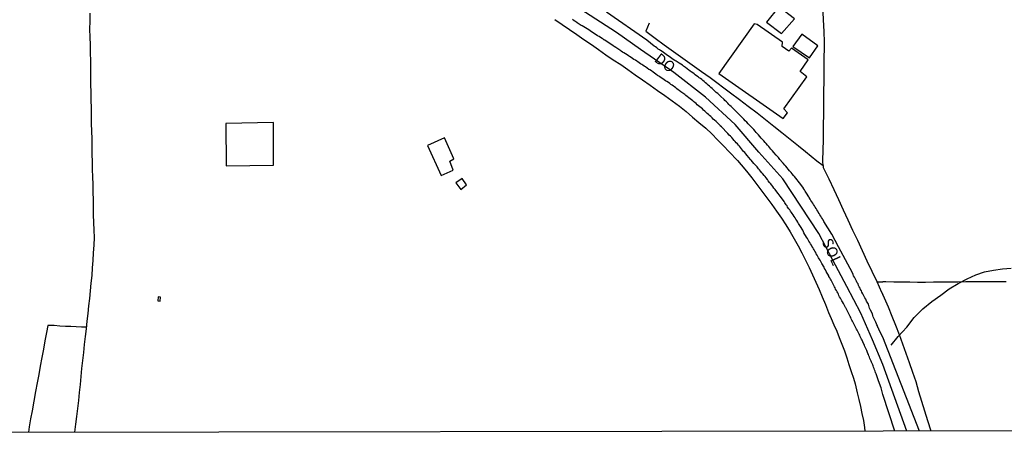
# Model space of a CAD drawing. Units: millimetres. Extents: x 183144 to 185556, y 1657654 to 1660429.
# Drawn here: x 184392 to 184621, y 1657654 to 1657752 of the extents above; entities that cross this region are included whole.
import ezdxf
from ezdxf.enums import TextEntityAlignment as Align

# ---------------------------------------------------------------- set-up
doc = ezdxf.new("R2010")
doc.units = ezdxf.units.MM
for name, color, linetype in [('V-EDIFICACAO', 2, 'Continuous'), ('V-EIXO_DE_LOGRADOURO', 3, 'Continuous'), ('V-LOTE', 1, 'Continuous'), ('V-NOME_DOS_LOGRADOUROS', 7, 'Continuous'), ('V-QUADRA', 2, 'Continuous'), ('V-TESTADA', 5, 'Continuous'), ('V-VALETA', 5, 'Continuous'), ('X-LIMITE_5000', 7, 'Continuous')]:
    doc.layers.add(name, color=color, linetype=linetype)

msp = doc.modelspace()

# ---------------------------------------------------------------- linework, layer by layer
at = {"layer": 'V-EDIFICACAO'}
for points in [[(184565.59, 1657751.1), (184569.05, 1657748.42), (184572.02, 1657751.82), (184568.38, 1657754.63), (184565.59, 1657751.1)], [(184563.42, 1657750.56), (184562.73, 1657750.69), (184554.5, 1657739.17), (184569.45, 1657728.68), (184570.44, 1657730.04), (184569.55, 1657730.96), (184574.92, 1657738.4), (184573.39, 1657739.61), (184575.22, 1657742.29), (184571.36, 1657745), (184570.76, 1657744.37), (184569.17, 1657745.44), (184569.29, 1657746.45), (184563.42, 1657750.56)], [(184573.73, 1657748.26), (184571.64, 1657745.45), (184575.5, 1657742.79), (184577.48, 1657745.55), (184573.73, 1657748.26)], [(184440.2, 1657727.57), (184440.27, 1657717.74), (184451.26, 1657717.88), (184451.2, 1657727.77), (184440.2, 1657727.57)], [(184486.93, 1657722.46), (184490.14, 1657715.5), (184492.93, 1657716.72), (184492.13, 1657718.84), (184493.07, 1657719.37), (184490.88, 1657724.25), (184486.93, 1657722.46)], [(184493.53, 1657713.8), (184494.66, 1657712.26), (184496, 1657713.3), (184495.02, 1657714.77), (184493.53, 1657713.8)], [(184424.52, 1657687.33), (184424.42, 1657686.41), (184424.95, 1657686.3), (184425.05, 1657687.25), (184424.52, 1657687.33)]]:
    msp.add_lwpolyline(points, close=True, dxfattribs=at)
at = {"layer": 'V-EIXO_DE_LOGRADOURO'}
for points in [[(184592.55, 1657671.63), (184590.12, 1657677.4), (184587.4, 1657683.56), (184584.15, 1657689.72), (184580.9, 1657695.88), (184577.65, 1657702.04), (184573.51, 1657708.34), (184569.34, 1657714.75), (184563.75, 1657720.94), (184558.26, 1657727.35), (184551.42, 1657733.65), (184544.05, 1657739.38), (184536.33, 1657744.69), (184530.75, 1657748.65), (184522.29, 1657754.18)], [(184598.13, 1657656.18), (184592.55, 1657671.63)]]:
    msp.add_lwpolyline(points, dxfattribs=at)
at = {"layer": 'V-LOTE'}
for points in [[(184578.66, 1657717.79), (184578.64, 1657718.7), (184578.73, 1657721.59), (184578.77, 1657723.57), (184578.8, 1657725.54), (184578.8, 1657727.49), (184578.81, 1657729.44), (184578.81, 1657731.39), (184578.86, 1657733.31), (184578.86, 1657735.23), (184578.91, 1657737.15), (184578.92, 1657739.07), (184578.93, 1657740.99), (184578.95, 1657742.91), (184579.01, 1657744.84), (184578.98, 1657746.73), (184578.91, 1657748.61), (184578.85, 1657750.5), (184578.74, 1657751.39), (184578.68, 1657753.58)], [(184405.14, 1657655.94), (184405.39, 1657657.76), (184405.65, 1657659.61), (184405.84, 1657661.46), (184406.06, 1657663.31), (184406.24, 1657665.16), (184406.45, 1657667.01), (184406.63, 1657668.86), (184406.81, 1657670.71), (184407.03, 1657672.56), (184407.23, 1657674.41), (184407.43, 1657676.26), (184407.66, 1657678.11), (184407.85, 1657679.95), (184408.04, 1657681.71), (184408.23, 1657683.47), (184408.42, 1657685.23), (184408.61, 1657686.99), (184408.8, 1657688.75), (184408.97, 1657690.51), (184409.17, 1657692.27), (184409.29, 1657694.03), (184409.43, 1657695.79), (184409.52, 1657697.55), (184409.64, 1657699.31), (184409.71, 1657701.07), (184409.63, 1657702.83), (184409.59, 1657704.59), (184409.52, 1657706.35), (184409.49, 1657708.11), (184409.46, 1657709.87), (184409.43, 1657711.63), (184409.39, 1657713.39), (184409.33, 1657715.15), (184409.27, 1657716.91), (184409.24, 1657718.67), (184409.22, 1657720.44), (184409.21, 1657722.21), (184409.15, 1657723.98), (184409.1, 1657725.75), (184409.06, 1657727.52), (184409.03, 1657729.32), (184409, 1657731.15), (184408.96, 1657732.98), (184408.92, 1657734.81), (184408.9, 1657736.64), (184408.9, 1657738.47), (184408.86, 1657740.3), (184408.84, 1657742.13), (184408.82, 1657743.96), (184408.82, 1657745.79), (184408.72, 1657747.62), (184408.68, 1657749.45), (184408.69, 1657751.3), (184408.71, 1657753.15)], [(184516.45, 1657751.66), (184518.17, 1657750.51), (184519.9, 1657749.36), (184521.55, 1657748.19), (184523.21, 1657747.02), (184524.95, 1657745.86), (184526.62, 1657744.69), (184528.29, 1657743.52), (184529.99, 1657742.35), (184531.76, 1657741.23), (184533.42, 1657740.05), (184535.12, 1657738.87), (184536.77, 1657737.66), (184538.54, 1657736.45), (184540.25, 1657735.24), (184541.98, 1657734.03), (184543.65, 1657732.81), (184545.37, 1657731.59), (184546.94, 1657730.34), (184548.41, 1657729.05), (184549.89, 1657727.76), (184551.46, 1657726.49), (184552.88, 1657725.16), (184554.21, 1657723.78), (184555.55, 1657722.4), (184556.91, 1657721), (184558.82, 1657718.99), (184559.64, 1657717.95), (184560.88, 1657716.46), (184562.13, 1657714.97), (184563.29, 1657713.42), (184564.47, 1657711.87), (184565.65, 1657710.32), (184566.78, 1657708.75), (184567.89, 1657707.18), (184569.01, 1657705.61), (184570.03, 1657704.03), (184571.05, 1657702.43), (184571.98, 1657700.81), (184572.91, 1657699.19), (184573.76, 1657697.51), (184574.59, 1657695.82), (184575.41, 1657694.13), (184576.19, 1657692.44), (184576.97, 1657690.75), (184577.73, 1657689.06), (184578.46, 1657687.37), (184579.21, 1657685.55), (184579.96, 1657683.73), (184580.57, 1657682.35), (184581.18, 1657680.88), (184581.84, 1657679.4), (184582.41, 1657677.89), (184582.41, 1657677.89), (184583.04, 1657676.34), (184583.62, 1657674.79), (184584.15, 1657673.21), (184584.68, 1657671.63), (184585.21, 1657670.05), (184585.69, 1657668.46), (184586.08, 1657667.18), (184586.56, 1657665.1), (184586.97, 1657663.52), (184587.32, 1657661.89), (184587.67, 1657660.26), (184588.02, 1657658.63), (184588.27, 1657656.99), (184588.39, 1657656.15)], [(184538.32, 1657750.85), (184537.58, 1657748.94), (184539.72, 1657747.39), (184541.86, 1657745.84), (184544, 1657744.29), (184546.16, 1657742.73), (184548.32, 1657741.17), (184550.51, 1657739.62), (184552.51, 1657738.2), (184557.24, 1657734.68), (184559.29, 1657733.16), (184561.32, 1657731.6), (184563.35, 1657730.04), (184565.34, 1657728.47), (184567.22, 1657726.95), (184569.12, 1657725.43), (184571.03, 1657723.91), (184572.95, 1657722.35), (184574.58, 1657721.05), (184577.25, 1657718.93), (184578.66, 1657717.79), (184578.73, 1657717.35), (184579.34, 1657716.1), (184579.98, 1657714.72), (184581.16, 1657712.25), (184582.24, 1657709.89), (184583.34, 1657707.53), (184584.4, 1657705.18), (184585.5, 1657702.82), (184586.64, 1657700.45), (184587.74, 1657698.06), (184588.84, 1657695.67), (184589.94, 1657693.27), (184591.12, 1657690.86), (184592.25, 1657688.45), (184592.53, 1657687.91)], [(184591.15, 1657690.79), (184592.52, 1657690.82)], [(184621.11, 1657690.79), (184619.25, 1657690.8), (184617.39, 1657690.81), (184615.53, 1657690.82), (184613.67, 1657690.83), (184611.81, 1657690.84), (184609.9, 1657690.78), (184608.01, 1657690.75), (184606.13, 1657690.72), (184604.28, 1657690.71), (184602.43, 1657690.7), (184600.58, 1657690.69), (184598.76, 1657690.71), (184596.94, 1657690.73), (184595.08, 1657690.71), (184593.21, 1657690.8), (184592.52, 1657690.82)], [(184603.71, 1657656.19), (184602.99, 1657658.54), (184602.28, 1657660.8), (184601.57, 1657663.06), (184600.91, 1657665.33), (184600.25, 1657667.6), (184599.46, 1657669.79), (184598.71, 1657671.99), (184597.96, 1657674.19), (184597.17, 1657676.36), (184596.38, 1657678.52), (184595.55, 1657680.67), (184594.68, 1657682.79), (184593.81, 1657684.91), (184592.95, 1657687.03), (184592.53, 1657687.91)], [(184407.89, 1657680.3), (184406.73, 1657680.34), (184405.51, 1657680.38), (184404.25, 1657680.42), (184402.99, 1657680.49), (184401.67, 1657680.57), (184400.35, 1657680.65), (184398.92, 1657680.72), (184398.56, 1657679.06), (184398.23, 1657677.13), (184397.87, 1657675.19), (184397.51, 1657673.24), (184397.15, 1657671.29), (184396.8, 1657669.33), (184396.45, 1657667.37), (184396.06, 1657665.41), (184396.05, 1657665.37), (184395.24, 1657660.92), (184394.91, 1657659.07), (184394.58, 1657657.2), (184394.39, 1657655.91)]]:
    msp.add_lwpolyline(points, dxfattribs=at)
at = {"layer": 'V-QUADRA'}
for points in [[(184601.02, 1657656.18), (184592.54, 1657677.96), (184591.63, 1657679.79), (184591.62, 1657679.85), (184591.57, 1657679.85), (184591.55, 1657680.04), (184591.49, 1657680.06), (184591.47, 1657680.17), (184591.4, 1657680.25), (184591.4, 1657680.36), (184591.34, 1657680.38), (184591.32, 1657680.47), (184591.3, 1657680.53), (184591.26, 1657680.64), (184591.17, 1657680.81), (184591.04, 1657681.11), (184590.91, 1657681.45), (184590.76, 1657681.75), (184590.6, 1657682.09), (184590.47, 1657682.39), (184590.32, 1657682.73), (184590.19, 1657683.03), (184590.11, 1657683.37), (184590.11, 1657683.39), (184589.63, 1657684.24), (184589.46, 1657684.69), (184589.38, 1657684.99), (184589.25, 1657685.33), (184589.19, 1657685.61), (184588.76, 1657686.31), (184588.55, 1657686.78), (184588.33, 1657687.12), (184588.21, 1657687.42), (184588.03, 1657687.76), (184587.89, 1657688.06), (184587.69, 1657688.4), (184587.55, 1657688.7), (184587.38, 1657689.04), (184587.25, 1657689.34), (184587.05, 1657689.68), (184586.91, 1657689.98), (184586.78, 1657690.32), (184586.61, 1657690.62), (184586.42, 1657690.96), (184586.27, 1657691.26), (184586.1, 1657691.6), (184585.95, 1657691.9), (184585.76, 1657692.24), (184585.63, 1657692.54), (184585.48, 1657692.88), (184585.46, 1657692.94), (184583.87, 1657695.93), (184582.28, 1657698.92), (184580.69, 1657701.89), (184578.86, 1657704.8), (184578.74, 1657705.05), (184578.72, 1657705.11), (184578.68, 1657705.18), (184578.61, 1657705.28), (184578.59, 1657705.3), (184578.55, 1657705.37), (184578.51, 1657705.45), (184578.34, 1657705.75), (184578.15, 1657706.05), (184577.95, 1657706.35), (184577.78, 1657706.65), (184577.57, 1657706.95), (184577.44, 1657707.24), (184577.23, 1657707.54), (184577.04, 1657707.84), (184576.84, 1657708.14), (184576.67, 1657708.44), (184576.48, 1657708.74), (184576.29, 1657709.08), (184576.08, 1657709.38), (184575.86, 1657709.72), (184575.67, 1657710.02), (184575.48, 1657710.36), (184575.4, 1657710.55), (184574.82, 1657711.38), (184574.5, 1657711.85), (184574.33, 1657712.15), (184574.14, 1657712.45), (184574.1, 1657712.55), (184573.54, 1657713.38), (184573.22, 1657713.81), (184572.9, 1657714.19), (184572.67, 1657714.47), (184572.32, 1657714.85), (184572.05, 1657715.22), (184571.79, 1657715.51), (184571.49, 1657715.86), (184571.26, 1657716.18), (184570.92, 1657716.56), (184570.58, 1657716.97), (184570.36, 1657717.24), (184570.02, 1657717.65), (184569.77, 1657717.92), (184569.45, 1657718.33), (184569.3, 1657718.48), (184568.68, 1657719.18), (184568.32, 1657719.63), (184568.32, 1657719.63), (184567.98, 1657720.04), (184567.81, 1657720.21), (184567.27, 1657720.84), (184566.91, 1657721.25), (184566.59, 1657721.61), (184566.36, 1657721.89), (184566.06, 1657722.25), (184565.8, 1657722.53), (184565.48, 1657722.89), (184565.25, 1657723.17), (184564.93, 1657723.53), (184564.69, 1657723.78), (184564.35, 1657724.15), (184564.01, 1657724.53), (184563.71, 1657724.9), (184563.48, 1657725.17), (184563.18, 1657725.49), (184562.94, 1657725.77), (184562.63, 1657726.13), (184562.61, 1657726.15), (184562.28, 1657726.45), (184561.9, 1657726.85), (184561.62, 1657727.17), (184561.32, 1657727.5), (184560.99, 1657727.86), (184560.64, 1657728.2), (184560.26, 1657728.58), (184559.98, 1657728.86), (184559.68, 1657729.16), (184559.41, 1657729.43), (184559.11, 1657729.73), (184558.83, 1657729.99), (184558.58, 1657730.27), (184558.25, 1657730.56), (184558, 1657730.86), (184557.64, 1657731.21), (184557.38, 1657731.46), (184557.08, 1657731.74), (184556.85, 1657731.97), (184556.55, 1657732.25), (184556.29, 1657732.55), (184555.91, 1657732.91), (184555.7, 1657733.14), (184554.89, 1657733.89), (184554.5, 1657734.25), (184554.25, 1657734.48), (184553.91, 1657734.74), (184553.74, 1657734.89), (184553.31, 1657735.32), (184552.92, 1657735.68), (184552.61, 1657735.93), (184552.33, 1657736.21), (184552.03, 1657736.45), (184551.73, 1657736.72), (184551.43, 1657737), (184551.13, 1657737.26), (184550.82, 1657737.51), (184550.52, 1657737.75), (184550.22, 1657737.98), (184549.96, 1657738.17), (184549.69, 1657738.39), (184549.34, 1657738.64), (184549.03, 1657738.88), (184548.79, 1657739.05), (184548.47, 1657739.3), (184548.09, 1657739.54), (184547.85, 1657739.71), (184547.77, 1657739.75), (184547.51, 1657739.92), (184546.75, 1657740.52), (184546.34, 1657740.82), (184546.06, 1657741.12), (184545.32, 1657741.52), (184544.85, 1657741.84), (184544.61, 1657741.99), (184544.29, 1657742.2), (184543.93, 1657742.44), (184543.61, 1657742.67), (184543.31, 1657742.88), (184542.97, 1657743.12), (184542.63, 1657743.35), (184542.31, 1657743.57), (184541.99, 1657743.82), (184541.63, 1657744.06), (184541.35, 1657744.25), (184541.01, 1657744.48), (184540.75, 1657744.61), (184540.45, 1657744.82), (184540.14, 1657745.08), (184539.79, 1657745.31), (184539.5, 1657745.52), (184537.81, 1657746.89), (184528.44, 1657753.38)], [(184595.31, 1657656.14), (184592.56, 1657664.68), (184592.13, 1657666.21), (184591.54, 1657667.86), (184590.97, 1657669.48), (184590.92, 1657669.55), (184590.85, 1657669.81), (184590.72, 1657670.11), (184590.62, 1657670.41), (184590.49, 1657670.71), (184590.4, 1657671), (184590.29, 1657671.3), (184590.19, 1657671.56), (184590.06, 1657671.86), (184589.93, 1657672.16), (184589.81, 1657672.45), (184589.68, 1657672.75), (184589.55, 1657673.05), (184589.44, 1657673.35), (184589.31, 1657673.65), (184589.19, 1657673.95), (184589.08, 1657674.18), (184588.78, 1657674.9), (184588.59, 1657675.35), (184588.46, 1657675.65), (184588.31, 1657675.95), (184588.25, 1657676.06), (184587.89, 1657676.93), (184587.7, 1657677.25), (184587.61, 1657677.53), (184587.46, 1657677.83), (184587.29, 1657678.12), (184587.16, 1657678.42), (184587.01, 1657678.68), (184586.86, 1657678.98), (184586.74, 1657679.28), (184586.59, 1657679.57), (184586.44, 1657679.87), (184586.27, 1657680.17), (184586.1, 1657680.47), (184585.97, 1657680.77), (184585.82, 1657681.07), (184585.67, 1657681.36), (184585.5, 1657681.66), (184585.37, 1657681.92), (184585.22, 1657682.22), (184585.07, 1657682.52), (184584.94, 1657682.81), (184584.82, 1657683.05), (184584.31, 1657684.05), (184584.09, 1657684.48), (184583.92, 1657684.78), (184583.86, 1657684.88), (184583.39, 1657685.76), (184583.15, 1657686.18), (184583, 1657686.44), (184582.86, 1657686.74), (184582.71, 1657687.04), (184582.51, 1657687.33), (184582.34, 1657687.63), (184582.22, 1657687.93), (184582.07, 1657688.23), (184581.92, 1657688.53), (184581.75, 1657688.83), (184581.58, 1657689.12), (184581.45, 1657689.42), (184581.32, 1657689.68), (184581.15, 1657689.98), (184580.98, 1657690.28), (184580.83, 1657690.57), (184580.68, 1657690.87), (184580.53, 1657691.17), (184580.36, 1657691.47), (184580.21, 1657691.77), (184580.04, 1657692.07), (184579.98, 1657692.21), (184579.4, 1657693.22), (184579.21, 1657693.64), (184579.02, 1657693.94), (184578.89, 1657694.22), (184578.4, 1657695.09), (184578.15, 1657695.52), (184578, 1657695.82), (184577.8, 1657696.12), (184577.61, 1657696.42), (184577.48, 1657696.71), (184577.29, 1657697.01), (184577.1, 1657697.31), (184576.97, 1657697.61), (184576.78, 1657697.91), (184576.59, 1657698.21), (184576.46, 1657698.5), (184576.29, 1657698.76), (184576.1, 1657699.06), (184575.95, 1657699.36), (184575.76, 1657699.66), (184575.57, 1657699.95), (184575.39, 1657700.25), (184575.22, 1657700.55), (184575.07, 1657700.85), (184575.01, 1657700.95), (184574.46, 1657701.81), (184574.46, 1657701.81), (184574.22, 1657702.21), (184574.12, 1657702.44), (184573.95, 1657702.79), (184573.43, 1657703.64), (184573.16, 1657704.09), (184573.01, 1657704.39), (184572.79, 1657704.66), (184572.56, 1657705.07), (184572.37, 1657705.37), (184572.18, 1657705.67), (184571.98, 1657705.94), (184571.73, 1657706.35), (184571.54, 1657706.65), (184571.32, 1657706.88), (184571.13, 1657707.2), (184570.96, 1657707.5), (184570.72, 1657707.78), (184570.45, 1657708.18), (184570.32, 1657708.44), (184570.08, 1657708.71), (184569.81, 1657709.12), (184569.66, 1657709.42), (184569.64, 1657709.44), (184569, 1657710.29), (184568.7, 1657710.68), (184568.47, 1657711.04), (184568.25, 1657711.29), (184568.15, 1657711.4), (184567.59, 1657712.21), (184567.27, 1657712.57), (184567, 1657712.96), (184566.78, 1657713.23), (184566.48, 1657713.64), (184566.25, 1657713.89), (184565.97, 1657714.28), (184565.76, 1657714.56), (184565.46, 1657714.92), (184565.23, 1657715.22), (184565.03, 1657715.49), (184564.72, 1657715.86), (184564.5, 1657716.13), (184564.18, 1657716.5), (184563.93, 1657716.8), (184563.71, 1657717.07), (184563.39, 1657717.48), (184563.16, 1657717.71), (184562.62, 1657718.3), (184562.31, 1657718.69), (184562.01, 1657719.05), (184561.84, 1657719.2), (184561.07, 1657720.14), (184560.75, 1657720.48), (184560.49, 1657720.8), (184560.24, 1657721.06), (184559.96, 1657721.4), (184559.79, 1657721.7), (184559.55, 1657721.95), (184559.26, 1657722.3), (184559.04, 1657722.53), (184558.79, 1657722.85), (184558.55, 1657723.06), (184558.3, 1657723.36), (184558.04, 1657723.64), (184557.72, 1657724), (184557.49, 1657724.28), (184557.17, 1657724.59), (184556.93, 1657724.87), (184556.61, 1657725.24), (184556.36, 1657725.47), (184556.19, 1657725.64), (184555.44, 1657726.45), (184555.1, 1657726.77), (184554.82, 1657727.05), (184554.72, 1657727.16), (184553.86, 1657727.98), (184553.48, 1657728.3), (184553.22, 1657728.54), (184552.92, 1657728.84), (184552.61, 1657729.16), (184552.37, 1657729.39), (184552.07, 1657729.67), (184551.82, 1657729.9), (184551.5, 1657730.18), (184551.24, 1657730.41), (184550.96, 1657730.67), (184550.69, 1657730.93), (184550.41, 1657731.16), (184550.11, 1657731.42), (184549.81, 1657731.65), (184549.51, 1657731.91), (184549.22, 1657732.16), (184548.94, 1657732.42), (184548.69, 1657732.61), (184548.45, 1657732.85), (184547.53, 1657733.5), (184547.15, 1657733.8), (184546.85, 1657734.06), (184546.62, 1657734.3), (184545.68, 1657734.93), (184545.28, 1657735.23), (184545.28, 1657735.23), (184545.06, 1657735.4), (184544.76, 1657735.62), (184544.55, 1657735.79), (184544.21, 1657736.04), (184543.97, 1657736.19), (184543.67, 1657736.43), (184543.36, 1657736.64), (184543.1, 1657736.83), (184542.8, 1657737.04), (184542.44, 1657737.28), (184542.14, 1657737.49), (184541.82, 1657737.72), (184541.5, 1657737.94), (184541.14, 1657738.17), (184540.8, 1657738.39), (184540.56, 1657738.56), (184540.24, 1657738.71), (184540.18, 1657738.73), (184539.26, 1657739.45), (184538.86, 1657739.75), (184538.49, 1657739.98), (184538.3, 1657740.07), (184537.9, 1657740.39), (184537.47, 1657740.67), (184537.21, 1657740.86), (184536.88, 1657741.07), (184536.64, 1657741.22), (184536.34, 1657741.41), (184536.02, 1657741.63), (184535.73, 1657741.84), (184535.49, 1657742.01), (184535.19, 1657742.22), (184534.81, 1657742.44), (184534.49, 1657742.67), (184534.14, 1657742.88), (184533.81, 1657743.08), (184533.53, 1657743.27), (184533.21, 1657743.48), (184532.85, 1657743.72), (184532.5, 1657743.93), (184532.18, 1657744.14), (184531.89, 1657744.36), (184531.61, 1657744.53), (184531.52, 1657744.57), (184530.65, 1657745.17), (184530.23, 1657745.44), (184529.97, 1657745.61), (184528.05, 1657746.86), (184528.03, 1657746.89), (184527.9, 1657746.98), (184527.86, 1657747), (184527.71, 1657747.11), (184527.43, 1657747.28), (184527.07, 1657747.51), (184526.77, 1657747.7), (184526.39, 1657747.92), (184526.07, 1657748.13), (184525.68, 1657748.36), (184525.34, 1657748.6), (184524.98, 1657748.81), (184524.68, 1657749.02), (184524.32, 1657749.26), (184523.93, 1657749.49), (184523.55, 1657749.73), (184523.19, 1657749.96), (184522.78, 1657750.22), (184522.61, 1657750.31), (184521.68, 1657750.92), (184521.23, 1657751.2), (184520.93, 1657751.41), (184520.55, 1657751.65)]]:
    msp.add_lwpolyline(points, dxfattribs=at)
at = {"layer": 'V-TESTADA'}
for points in [[(184516.45, 1657751.66), (184518.17, 1657750.51), (184519.9, 1657749.36), (184521.55, 1657748.19), (184523.21, 1657747.02), (184524.95, 1657745.86), (184526.62, 1657744.69), (184528.29, 1657743.52), (184529.99, 1657742.35), (184531.76, 1657741.23), (184533.42, 1657740.05), (184535.12, 1657738.87), (184536.77, 1657737.66), (184538.54, 1657736.45), (184540.25, 1657735.24), (184541.98, 1657734.03), (184543.65, 1657732.81), (184545.37, 1657731.59), (184546.94, 1657730.34), (184548.41, 1657729.05), (184549.89, 1657727.76), (184551.46, 1657726.49), (184552.88, 1657725.16), (184554.21, 1657723.78), (184555.55, 1657722.4), (184556.91, 1657721), (184558.82, 1657718.99), (184559.64, 1657717.95), (184560.88, 1657716.46), (184562.13, 1657714.97), (184563.29, 1657713.42), (184564.47, 1657711.87), (184565.65, 1657710.32), (184566.78, 1657708.75), (184567.89, 1657707.18), (184569.01, 1657705.61), (184570.03, 1657704.03), (184571.05, 1657702.43), (184571.98, 1657700.81), (184572.91, 1657699.19), (184573.76, 1657697.51), (184574.59, 1657695.82), (184575.41, 1657694.13), (184576.19, 1657692.44), (184576.97, 1657690.75), (184577.73, 1657689.06), (184578.46, 1657687.37), (184579.21, 1657685.55), (184579.96, 1657683.73), (184580.57, 1657682.35), (184581.18, 1657680.88), (184581.84, 1657679.4), (184582.41, 1657677.89), (184582.41, 1657677.89), (184583.04, 1657676.34), (184583.62, 1657674.79), (184584.15, 1657673.21), (184584.68, 1657671.63), (184585.21, 1657670.05), (184585.69, 1657668.46), (184586.08, 1657667.18), (184586.56, 1657665.1), (184586.97, 1657663.52), (184587.32, 1657661.89), (184587.67, 1657660.26), (184588.02, 1657658.63), (184588.27, 1657656.99), (184588.39, 1657656.15)], [(184537.59, 1657748.94), (184539.72, 1657747.39), (184541.86, 1657745.84), (184544, 1657744.29), (184546.16, 1657742.73), (184548.32, 1657741.17), (184550.51, 1657739.62), (184552.51, 1657738.2), (184557.24, 1657734.68), (184559.29, 1657733.16), (184561.32, 1657731.6), (184563.35, 1657730.04), (184565.34, 1657728.47), (184567.22, 1657726.95), (184569.12, 1657725.43), (184571.03, 1657723.91), (184572.95, 1657722.35), (184574.58, 1657721.05), (184577.25, 1657718.93), (184578.66, 1657717.79), (184578.73, 1657717.35), (184579.34, 1657716.1), (184579.98, 1657714.72), (184581.16, 1657712.25), (184582.24, 1657709.89), (184583.34, 1657707.53), (184584.4, 1657705.18), (184585.5, 1657702.82), (184586.64, 1657700.45), (184587.74, 1657698.06), (184588.84, 1657695.67), (184589.94, 1657693.27), (184591.12, 1657690.86), (184592.25, 1657688.45), (184592.53, 1657687.91)], [(184603.71, 1657656.19), (184602.99, 1657658.54), (184602.28, 1657660.8), (184601.57, 1657663.06), (184600.91, 1657665.33), (184600.25, 1657667.6), (184599.46, 1657669.79), (184598.71, 1657671.99), (184597.96, 1657674.19), (184597.17, 1657676.36), (184596.38, 1657678.52), (184595.55, 1657680.67), (184594.68, 1657682.79), (184593.81, 1657684.91), (184592.95, 1657687.03), (184592.53, 1657687.91)]]:
    msp.add_lwpolyline(points, dxfattribs=at)
at = {"layer": 'V-VALETA'}
msp.add_lwpolyline([(184594.45, 1657676.13), (184596.11, 1657678.16), (184598.06, 1657680.27), (184599.82, 1657682.58), (184601.77, 1657684.59), (184603.87, 1657686.22), (184605.99, 1657687.7), (184607.94, 1657689.21), (184610.01, 1657690.45), (184612.06, 1657691.51), (184614.1, 1657692.41), (184616.13, 1657693.11), (184618.2, 1657693.54), (184620.24, 1657693.8), (184622.27, 1657693.96)], dxfattribs=at)
at = {"layer": 'X-LIMITE_5000'}
msp.add_lwpolyline([(183143.87, 1660428.94), (183625.47, 1660426.24), (184107.08, 1660426.94), (184588.68, 1660427.63), (185070.29, 1660428.3), (185551.89, 1660428.94), (185552.62, 1659874.65), (185553.35, 1659320.36), (185554.08, 1658766.07), (185554.81, 1658211.78), (185555.54, 1657657.48), (185074.06, 1657656.84), (184592.57, 1657656.17), (184111.09, 1657655.49), (183629.61, 1657654.78), (183148.12, 1657654.05), (183147.27, 1658208.34), (183146.42, 1658762.63), (183145.57, 1659316.92), (183144.72, 1659871.22), (183143.87, 1660428.94)], dxfattribs=at)

# ---------------------------------------------------------------- texts
at = {"layer": 'V-NOME_DOS_LOGRADOUROS'}
for s, rotation, p in [('DO', 323, (184538.87, 1657741.47)), ('SOL', 295, (184577.57, 1657699.87))]:
    msp.add_text(s, height=2.5, rotation=rotation, dxfattribs=at).set_placement(p, align=Align.BOTTOM_LEFT)

doc.saveas('drawing.dxf')
